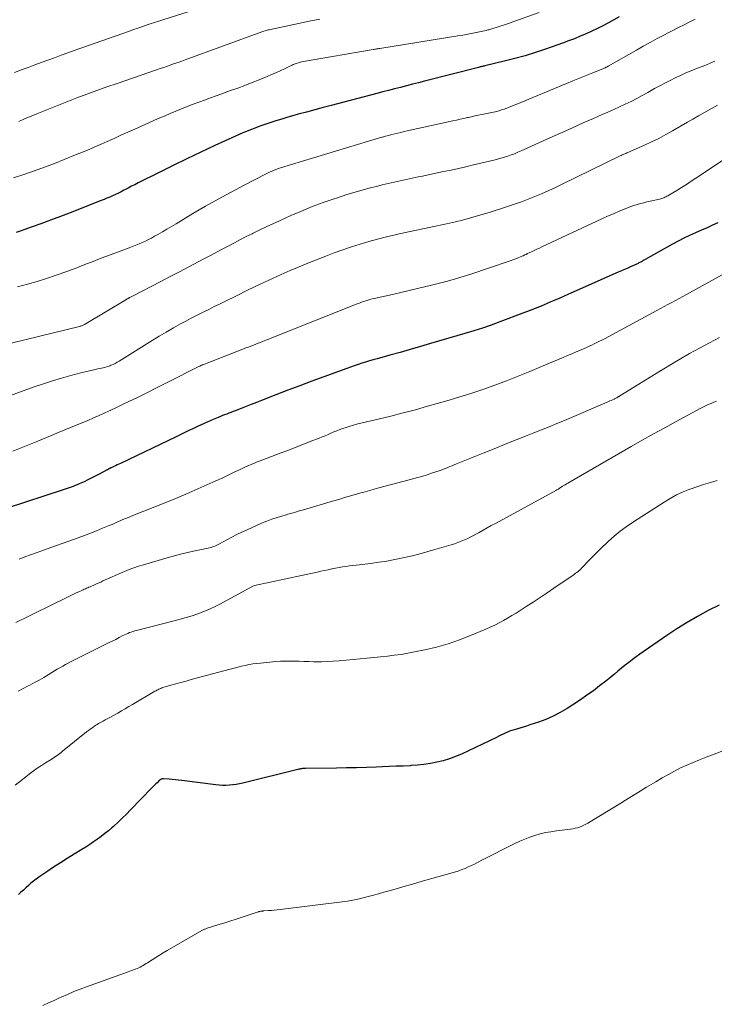
# Model space of a CAD drawing. Units: feet. Extents: x 1945000 to 1950030, y 555000 to 560002.
# Drawn here: x 1946588 to 1946697, y 555638 to 555793 of the extents above; entities that cross this region are included whole.
import ezdxf

# ---------------------------------------------------------------- set-up
doc = ezdxf.new("R2010")
doc.units = ezdxf.units.FT
doc.header["$LTSCALE"] = 100
doc.header["$MEASUREMENT"] = 0
doc.layers.add('CONTOUR INDEX', color=32, linetype='Continuous', lineweight=25)
doc.layers.add('CONTOUR INTERMEDIATE', color=40, linetype='Continuous', lineweight=15)

msp = doc.modelspace()

# ---------------------------------------------------------------- linework, layer by layer
at = {"layer": 'CONTOUR INDEX', "flags": 128}
for points, elevation in [([(1946682.28, 555793), (1946681.43, 555792.52), (1946680.59, 555792.05), (1946679.73, 555791.6), (1946678.87, 555791.16), (1946678, 555790.75), (1946677.11, 555790.35), (1946677.08, 555790.33), (1946676.17, 555789.95), (1946675.25, 555789.58), (1946674.33, 555789.23), (1946673.4, 555788.89), (1946670.72, 555787.95), (1946669.12, 555787.41), (1946667.5, 555786.9), (1946665.87, 555786.45), (1946664.22, 555786.03), (1946661.17, 555785.3), (1946661.04, 555785.27), (1946660.92, 555785.24), (1946660.8, 555785.22), (1946660.67, 555785.19), (1946660.55, 555785.16), (1946660.43, 555785.13), (1946660.3, 555785.1), (1946660.18, 555785.07), (1946651.66, 555782.88), (1946650.73, 555782.64), (1946649.79, 555782.4), (1946648.85, 555782.16), (1946647.91, 555781.92), (1946646.97, 555781.68), (1946646.03, 555781.44), (1946645.09, 555781.2), (1946644.15, 555780.96), (1946637.01, 555779.09), (1946635.71, 555778.74), (1946634.41, 555778.39), (1946633.11, 555778.04), (1946631.81, 555777.68), (1946631.1, 555777.48), (1946630.15, 555777.21), (1946629.22, 555776.93), (1946628.28, 555776.64), (1946627.35, 555776.33), (1946626.71, 555776.12), (1946626.1, 555775.91), (1946625.49, 555775.7), (1946624.89, 555775.47), (1946624.29, 555775.24), (1946623.69, 555774.99), (1946623.1, 555774.75), (1946622.51, 555774.49), (1946621.92, 555774.23), (1946618.68, 555772.75), (1946616.49, 555771.73), (1946614.3, 555770.7), (1946612.12, 555769.63), (1946609.95, 555768.55), (1946606.64, 555766.88), (1946606.12, 555766.61), (1946605.6, 555766.35), (1946605.08, 555766.08), (1946604.55, 555765.81), (1946604.39, 555765.72), (1946603.95, 555765.5), (1946603.51, 555765.28), (1946603.06, 555765.07), (1946602.61, 555764.87), (1946602.16, 555764.67), (1946601.71, 555764.47), (1946601.26, 555764.29), (1946600.8, 555764.1), (1946595.91, 555762.18), (1946594.39, 555761.58), (1946592.85, 555761.01), (1946591.31, 555760.45), (1946589.77, 555759.9), (1946588.2, 555759.36), (1946587.43, 555759.1)], 920), ([(1946697.8, 555760.62), (1946696.96, 555760.23), (1946696.11, 555759.84), (1946695.26, 555759.47), (1946694.41, 555759.09), (1946694.28, 555759.04), (1946693.36, 555758.62), (1946692.46, 555758.19), (1946691.56, 555757.73), (1946690.68, 555757.26), (1946686.4, 555754.85), (1946686.29, 555754.79), (1946686.19, 555754.73), (1946686.08, 555754.66), (1946685.97, 555754.6), (1946685.78, 555754.49), (1946685.67, 555754.43), (1946685.4, 555754.29), (1946685.28, 555754.23), (1946685.16, 555754.17), (1946685.04, 555754.12), (1946684.92, 555754.06), (1946684.16, 555753.72), (1946683.65, 555753.49), (1946683.15, 555753.27), (1946682.65, 555753.04), (1946682.14, 555752.82), (1946674.71, 555749.54), (1946673.77, 555749.13), (1946672.83, 555748.72), (1946671.89, 555748.31), (1946670.95, 555747.9), (1946670.01, 555747.51), (1946669.06, 555747.12), (1946668.11, 555746.74), (1946667.15, 555746.37), (1946663.53, 555745.02), (1946662.16, 555744.52), (1946660.79, 555744.05), (1946659.41, 555743.61), (1946658.02, 555743.18), (1946652.63, 555741.6), (1946651.03, 555741.14), (1946649.43, 555740.68), (1946647.83, 555740.23), (1946646.22, 555739.78), (1946644.22, 555739.23), (1946643.61, 555739.06), (1946643.01, 555738.89), (1946642.41, 555738.7), (1946641.82, 555738.52), (1946641.22, 555738.32), (1946640.63, 555738.12), (1946640.04, 555737.92), (1946639.45, 555737.7), (1946635.82, 555736.38), (1946633.93, 555735.69), (1946632.05, 555734.98), (1946630.17, 555734.27), (1946628.29, 555733.54), (1946626.02, 555732.65), (1946625.22, 555732.34), (1946624.42, 555732.03), (1946623.62, 555731.71), (1946622.82, 555731.4), (1946621.89, 555731.03), (1946621.56, 555730.9), (1946621.23, 555730.77), (1946620.89, 555730.64), (1946620.56, 555730.52), (1946620.22, 555730.39), (1946619.89, 555730.27), (1946619.56, 555730.14), (1946619.23, 555730), (1946618.93, 555729.88), (1946618.45, 555729.69), (1946617.97, 555729.48), (1946617.5, 555729.27), (1946617.03, 555729.06), (1946615.97, 555728.56), (1946615.55, 555728.36), (1946615.13, 555728.17), (1946614.71, 555727.97), (1946614.3, 555727.77), (1946613.88, 555727.56), (1946613.46, 555727.36), (1946613.04, 555727.16), (1946612.62, 555726.96), (1946603.83, 555722.76), (1946603.57, 555722.64), (1946603.31, 555722.51), (1946603.05, 555722.39), (1946602.79, 555722.27), (1946602.38, 555722.07), (1946602.33, 555722.05), (1946602.28, 555722.02), (1946602.22, 555721.99), (1946602.17, 555721.97), (1946602.11, 555721.94), (1946602.06, 555721.91), (1946602.01, 555721.89), (1946601.95, 555721.86), (1946601.92, 555721.84), (1946601.86, 555721.81), (1946601.79, 555721.77), (1946601.72, 555721.73), (1946601.65, 555721.7), (1946600.58, 555721.11), (1946599.97, 555720.79), (1946599.35, 555720.48), (1946598.73, 555720.18), (1946598.11, 555719.88), (1946597.33, 555719.53), (1946597.03, 555719.39), (1946596.72, 555719.27), (1946596.42, 555719.14), (1946596.11, 555719.03), (1946595.79, 555718.92), (1946595.48, 555718.81), (1946595.17, 555718.7), (1946594.85, 555718.6), (1946585.85, 555715.68)], 900), ([(1946698, 555700.47), (1946696.3, 555699.6), (1946694.63, 555698.69), (1946692.98, 555697.74), (1946691.37, 555696.72), (1946689.78, 555695.67), (1946685.54, 555692.73), (1946684.95, 555692.31), (1946684.36, 555691.88), (1946683.79, 555691.44), (1946683.22, 555690.99), (1946682.66, 555690.53), (1946682.1, 555690.07), (1946681.54, 555689.61), (1946680.97, 555689.15), (1946680.18, 555688.5), (1946679.21, 555687.74), (1946678.23, 555686.99), (1946677.22, 555686.28), (1946676.2, 555685.58), (1946674.09, 555684.22), (1946673.02, 555683.57), (1946671.91, 555682.99), (1946670.76, 555682.49), (1946669.59, 555682.05), (1946668.26, 555681.61), (1946667.73, 555681.44), (1946667.19, 555681.27), (1946666.66, 555681.11), (1946666.12, 555680.95), (1946665.78, 555680.85), (1946665.42, 555680.74), (1946665.06, 555680.61), (1946664.71, 555680.47), (1946664.37, 555680.31), (1946664.03, 555680.15), (1946663.69, 555679.98), (1946663.35, 555679.82), (1946663, 555679.66), (1946657.51, 555677.04), (1946656.57, 555676.63), (1946655.6, 555676.27), (1946654.62, 555675.98), (1946653.62, 555675.74), (1946652.6, 555675.55), (1946651.58, 555675.4), (1946650.56, 555675.29), (1946649.53, 555675.21), (1946649.41, 555675.2), (1946648.32, 555675.15), (1946647.22, 555675.1), (1946646.13, 555675.05), (1946645.04, 555675.01), (1946644.09, 555674.97), (1946642.52, 555674.92), (1946640.95, 555674.87), (1946639.39, 555674.84), (1946637.82, 555674.82), (1946632.94, 555674.77), (1946632.78, 555674.77), (1946632.63, 555674.76), (1946632.48, 555674.74), (1946632.33, 555674.73), (1946632.18, 555674.7), (1946632.04, 555674.68), (1946631.89, 555674.65), (1946631.74, 555674.61), (1946623.1, 555672.47), (1946622.57, 555672.35), (1946622.04, 555672.25), (1946621.51, 555672.18), (1946620.98, 555672.13), (1946620.44, 555672.11), (1946619.91, 555672.11), (1946619.37, 555672.14), (1946618.84, 555672.19), (1946613.49, 555672.86), (1946612.99, 555672.92), (1946612.49, 555672.98), (1946611.98, 555673.02), (1946611.48, 555673.07), (1946610.59, 555673.14), (1946610.53, 555673.14), (1946610.47, 555673.13), (1946610.41, 555673.12), (1946610.35, 555673.11), (1946610.29, 555673.09), (1946610.23, 555673.07), (1946610.18, 555673.04), (1946610.13, 555673.01), (1946610.08, 555672.97), (1946610.03, 555672.93), (1946609.99, 555672.9), (1946609.95, 555672.86), (1946609.61, 555672.53), (1946609.4, 555672.33), (1946609.19, 555672.12), (1946608.99, 555671.92), (1946608.78, 555671.71), (1946605.43, 555668.25), (1946604.78, 555667.6), (1946604.13, 555666.95), (1946603.46, 555666.32), (1946602.78, 555665.7), (1946602.49, 555665.45), (1946601.94, 555664.97), (1946601.38, 555664.51), (1946600.8, 555664.06), (1946600.22, 555663.63), (1946599.62, 555663.21), (1946599.02, 555662.8), (1946598.4, 555662.4), (1946597.78, 555662.02), (1946596.56, 555661.27), (1946595.47, 555660.6), (1946594.39, 555659.92), (1946593.32, 555659.22), (1946592.25, 555658.51), (1946591.01, 555657.67), (1946590.58, 555657.36), (1946590.16, 555657.04), (1946589.76, 555656.7), (1946589.37, 555656.34), (1946588.98, 555655.98), (1946588.59, 555655.63), (1946588.19, 555655.28), (1946587.78, 555654.94)], 880)]:
    msp.add_lwpolyline(points, dxfattribs=dict(at, elevation=elevation))
at = {"layer": 'CONTOUR INTERMEDIATE', "flags": 128}
for points, elevation in [([(1946616.82, 555794.53), (1946610.52, 555792.54), (1946609.86, 555792.32), (1946609.2, 555792.11), (1946608.54, 555791.9), (1946607.88, 555791.68), (1946607.22, 555791.46), (1946606.56, 555791.24), (1946605.9, 555791.01), (1946605.25, 555790.78), (1946597.62, 555788.08), (1946596.58, 555787.71), (1946595.54, 555787.33), (1946594.5, 555786.96), (1946593.46, 555786.58), (1946592.42, 555786.2), (1946591.39, 555785.82), (1946590.35, 555785.44), (1946589.31, 555785.06), (1946588.56, 555784.78), (1946587.15, 555784.28)], 932), ([(1946669.72, 555793.7), (1946665.54, 555792.22), (1946664.89, 555791.99), (1946664.24, 555791.77), (1946663.59, 555791.56), (1946662.94, 555791.35), (1946661.9, 555791.02), (1946661.77, 555790.98), (1946661.64, 555790.95), (1946661.5, 555790.91), (1946661.37, 555790.88), (1946660.07, 555790.6), (1946659.28, 555790.44), (1946658.49, 555790.28), (1946657.7, 555790.14), (1946656.91, 555790.01), (1946644.63, 555788.04), (1946644.5, 555788.02), (1946644.37, 555788), (1946644.24, 555787.98), (1946644.11, 555787.96), (1946643.98, 555787.94), (1946643.85, 555787.92), (1946643.72, 555787.89), (1946643.59, 555787.87), (1946632.65, 555785.98), (1946632.37, 555785.92), (1946632.09, 555785.86), (1946631.81, 555785.78), (1946631.54, 555785.69), (1946631.3, 555785.61), (1946631.15, 555785.56), (1946630.99, 555785.5), (1946630.84, 555785.43), (1946630.69, 555785.36), (1946629.65, 555784.85), (1946628.97, 555784.53), (1946628.3, 555784.22), (1946627.61, 555783.92), (1946626.93, 555783.63), (1946625.67, 555783.12), (1946624.55, 555782.67), (1946623.43, 555782.23), (1946622.3, 555781.81), (1946621.17, 555781.4), (1946620.72, 555781.25), (1946619.81, 555780.92), (1946618.9, 555780.59), (1946617.99, 555780.26), (1946617.08, 555779.93), (1946616.17, 555779.59), (1946615.27, 555779.25), (1946614.36, 555778.89), (1946613.47, 555778.53), (1946611.68, 555777.8), (1946610.85, 555777.46), (1946610.03, 555777.11), (1946609.21, 555776.75), (1946608.4, 555776.39), (1946606.08, 555775.35), (1946605, 555774.87), (1946603.92, 555774.39), (1946602.84, 555773.9), (1946601.76, 555773.42), (1946600.8, 555772.99), (1946600.2, 555772.72), (1946599.6, 555772.46), (1946599, 555772.2), (1946598.4, 555771.95), (1946596.53, 555771.18), (1946594.99, 555770.56), (1946593.45, 555769.95), (1946591.89, 555769.36), (1946590.33, 555768.8), (1946590.26, 555768.77), (1946588.65, 555768.21), (1946587.03, 555767.67)], 924), ([(1946694.26, 555792.67), (1946693.39, 555792.22), (1946692.51, 555791.78), (1946691.63, 555791.34), (1946690.75, 555790.89), (1946689.87, 555790.43), (1946689.4, 555790.19), (1946688.29, 555789.6), (1946687.19, 555789), (1946686.09, 555788.4), (1946685, 555787.78), (1946680.57, 555785.25), (1946680.51, 555785.22), (1946680.45, 555785.19), (1946680.39, 555785.16), (1946680.33, 555785.13), (1946680.26, 555785.1), (1946680.2, 555785.07), (1946680.14, 555785.04), (1946680.07, 555785.01), (1946678.13, 555784.22), (1946677.09, 555783.8), (1946676.05, 555783.38), (1946675.02, 555782.95), (1946673.99, 555782.52), (1946666.19, 555779.27), (1946665.8, 555779.11), (1946665.4, 555778.95), (1946665, 555778.79), (1946664.61, 555778.64), (1946664.2, 555778.5), (1946663.8, 555778.37), (1946663.39, 555778.25), (1946662.98, 555778.14), (1946662.77, 555778.09), (1946662.25, 555777.97), (1946661.73, 555777.85), (1946661.21, 555777.74), (1946660.69, 555777.64), (1946660.67, 555777.63), (1946660.13, 555777.53), (1946659.6, 555777.42), (1946659.07, 555777.3), (1946658.54, 555777.19), (1946658.44, 555777.17), (1946657.86, 555777.04), (1946657.28, 555776.91), (1946656.7, 555776.78), (1946656.11, 555776.65), (1946648.95, 555775.06), (1946648.46, 555774.95), (1946647.97, 555774.84), (1946647.48, 555774.72), (1946647, 555774.61), (1946646.51, 555774.49), (1946646.02, 555774.36), (1946645.54, 555774.23), (1946645.05, 555774.1), (1946644.96, 555774.07), (1946644.43, 555773.92), (1946643.9, 555773.77), (1946643.38, 555773.61), (1946642.85, 555773.46), (1946629, 555769.24), (1946628.85, 555769.19), (1946628.71, 555769.14), (1946628.56, 555769.09), (1946628.42, 555769.04), (1946628.04, 555768.89), (1946627.71, 555768.75), (1946627.38, 555768.61), (1946627.06, 555768.46), (1946626.74, 555768.3), (1946623.28, 555766.52), (1946621.25, 555765.45), (1946619.22, 555764.35), (1946617.22, 555763.21), (1946615.23, 555762.05), (1946612.59, 555760.47), (1946611.87, 555760.04), (1946611.15, 555759.62), (1946610.43, 555759.2), (1946609.71, 555758.78), (1946609.21, 555758.49), (1946608.73, 555758.22), (1946608.25, 555757.97), (1946607.76, 555757.73), (1946607.26, 555757.5), (1946606.76, 555757.28), (1946606.25, 555757.07), (1946605.74, 555756.86), (1946605.23, 555756.67), (1946600.56, 555754.93), (1946599.92, 555754.69), (1946599.28, 555754.44), (1946598.64, 555754.19), (1946598, 555753.94), (1946597.36, 555753.68), (1946596.72, 555753.44), (1946596.08, 555753.2), (1946595.43, 555752.97), (1946593.73, 555752.37), (1946592.23, 555751.86), (1946590.72, 555751.38), (1946589.2, 555750.94), (1946587.67, 555750.52)], 916), ([(1946635.2, 555792.64), (1946633.52, 555792.31), (1946631.84, 555791.97), (1946627.44, 555791.03), (1946627.26, 555790.99), (1946627.09, 555790.95), (1946626.92, 555790.91), (1946626.75, 555790.86), (1946626.58, 555790.8), (1946626.41, 555790.75), (1946626.24, 555790.69), (1946626.08, 555790.63), (1946614.04, 555786.26), (1946613.48, 555786.06), (1946612.92, 555785.85), (1946612.35, 555785.66), (1946611.79, 555785.46), (1946611.23, 555785.27), (1946610.66, 555785.07), (1946610.1, 555784.88), (1946609.53, 555784.68), (1946603.32, 555782.54), (1946601.72, 555781.99), (1946600.14, 555781.42), (1946598.56, 555780.84), (1946596.98, 555780.25), (1946595.4, 555779.64), (1946593.84, 555779.03), (1946592.27, 555778.4), (1946590.71, 555777.76), (1946588.76, 555776.95), (1946587.83, 555776.57)], 928), ([(1946697.32, 555786.02), (1946696.61, 555785.72), (1946695.9, 555785.43), (1946694.47, 555784.88), (1946693.62, 555784.54), (1946692.78, 555784.19), (1946691.94, 555783.81), (1946691.12, 555783.42), (1946690.3, 555783.02), (1946689.48, 555782.6), (1946688.68, 555782.17), (1946687.87, 555781.72), (1946686.81, 555781.12), (1946685.93, 555780.64), (1946685.05, 555780.17), (1946684.16, 555779.72), (1946683.26, 555779.29), (1946682.35, 555778.87), (1946681.44, 555778.45), (1946680.53, 555778.04), (1946679.62, 555777.63), (1946678.24, 555777.03), (1946676.64, 555776.32), (1946675.04, 555775.61), (1946673.44, 555774.89), (1946671.85, 555774.17), (1946666.88, 555771.93), (1946666.36, 555771.7), (1946665.84, 555771.48), (1946665.3, 555771.28), (1946664.77, 555771.1), (1946664.23, 555770.92), (1946663.68, 555770.76), (1946663.13, 555770.61), (1946662.58, 555770.47), (1946660.55, 555769.98), (1946659.37, 555769.71), (1946658.19, 555769.44), (1946657.02, 555769.17), (1946655.84, 555768.91), (1946654.65, 555768.66), (1946653.47, 555768.41), (1946652.29, 555768.16), (1946651.11, 555767.92), (1946650.65, 555767.83), (1946649.24, 555767.53), (1946647.83, 555767.22), (1946646.42, 555766.9), (1946645.02, 555766.57), (1946644.46, 555766.43), (1946642.78, 555766), (1946641.12, 555765.54), (1946639.46, 555765.04), (1946637.81, 555764.51), (1946637.46, 555764.4), (1946635.73, 555763.79), (1946634.01, 555763.15), (1946632.32, 555762.46), (1946630.63, 555761.74), (1946628.84, 555760.94), (1946627.81, 555760.47), (1946626.78, 555759.99), (1946625.76, 555759.49), (1946624.74, 555758.99), (1946624.57, 555758.9), (1946623.64, 555758.43), (1946622.72, 555757.96), (1946621.79, 555757.48), (1946620.87, 555757), (1946619.95, 555756.51), (1946619.03, 555756.03), (1946618.11, 555755.54), (1946617.19, 555755.05), (1946616.09, 555754.47), (1946614.62, 555753.69), (1946613.15, 555752.91), (1946611.68, 555752.14), (1946610.2, 555751.38), (1946605.75, 555749.09), (1946605.63, 555749.03), (1946605.51, 555748.97), (1946605.39, 555748.91), (1946605.27, 555748.84), (1946605.15, 555748.78), (1946605.09, 555748.75), (1946605.03, 555748.71), (1946604.98, 555748.68), (1946604.92, 555748.64), (1946604.86, 555748.61), (1946604.8, 555748.57), (1946604.74, 555748.54), (1946604.68, 555748.5), (1946598.16, 555744.61), (1946598.07, 555744.56), (1946597.98, 555744.51), (1946597.89, 555744.47), (1946597.8, 555744.43), (1946597.7, 555744.39), (1946597.6, 555744.36), (1946597.51, 555744.33), (1946597.41, 555744.3), (1946584.64, 555741.2)], 912), ([(1946697.75, 555779.13), (1946696.44, 555778.39), (1946695.59, 555777.91), (1946694.75, 555777.43), (1946693.9, 555776.94), (1946693.06, 555776.46), (1946690.7, 555775.09), (1946689.62, 555774.48), (1946688.52, 555773.9), (1946687.4, 555773.35), (1946686.28, 555772.83), (1946683.63, 555771.66), (1946683.49, 555771.6), (1946683.34, 555771.54), (1946683.2, 555771.47), (1946683.05, 555771.41), (1946682.9, 555771.35), (1946682.76, 555771.28), (1946682.61, 555771.22), (1946682.47, 555771.15), (1946673.2, 555766.62), (1946672.17, 555766.12), (1946671.14, 555765.64), (1946670.09, 555765.18), (1946669.04, 555764.73), (1946667.98, 555764.31), (1946666.91, 555763.9), (1946665.84, 555763.53), (1946664.75, 555763.17), (1946662, 555762.29), (1946661.09, 555762.01), (1946660.18, 555761.74), (1946659.27, 555761.48), (1946658.36, 555761.23), (1946657.44, 555760.99), (1946656.52, 555760.77), (1946655.6, 555760.55), (1946654.67, 555760.35), (1946653.13, 555760.02), (1946651.65, 555759.71), (1946650.17, 555759.39), (1946648.7, 555759.08), (1946647.22, 555758.76), (1946647.07, 555758.72), (1946645.67, 555758.4), (1946644.29, 555758.05), (1946642.91, 555757.67), (1946641.53, 555757.27), (1946640.17, 555756.83), (1946638.81, 555756.37), (1946637.47, 555755.88), (1946636.13, 555755.37), (1946633.34, 555754.25), (1946631.93, 555753.68), (1946630.53, 555753.09), (1946629.14, 555752.48), (1946627.76, 555751.86), (1946626.38, 555751.22), (1946625.01, 555750.58), (1946623.64, 555749.92), (1946622.28, 555749.25), (1946620.07, 555748.15), (1946619.32, 555747.78), (1946618.58, 555747.42), (1946617.83, 555747.05), (1946617.08, 555746.68), (1946616.34, 555746.31), (1946615.6, 555745.93), (1946614.86, 555745.54), (1946614.13, 555745.15), (1946613.31, 555744.7), (1946612.18, 555744.07), (1946611.05, 555743.42), (1946609.93, 555742.76), (1946608.83, 555742.08), (1946603.66, 555738.86), (1946603.34, 555738.67), (1946603.02, 555738.49), (1946602.68, 555738.33), (1946602.34, 555738.19), (1946602.17, 555738.12), (1946601.91, 555738.02), (1946601.64, 555737.93), (1946601.37, 555737.86), (1946601.1, 555737.79), (1946600.3, 555737.63), (1946599.63, 555737.48), (1946598.96, 555737.33), (1946598.29, 555737.16), (1946597.62, 555737), (1946596.04, 555736.58), (1946594.59, 555736.18), (1946593.14, 555735.76), (1946591.71, 555735.29), (1946590.29, 555734.8), (1946583.75, 555732.46)], 908), ([(1946701.21, 555772.18), (1946694.36, 555767.63), (1946693.61, 555767.14), (1946692.86, 555766.65), (1946692.1, 555766.18), (1946691.34, 555765.7), (1946690.11, 555764.95), (1946689.96, 555764.86), (1946689.81, 555764.78), (1946689.65, 555764.7), (1946689.5, 555764.63), (1946689.34, 555764.56), (1946689.18, 555764.5), (1946689.01, 555764.45), (1946688.85, 555764.4), (1946688.17, 555764.24), (1946687.67, 555764.12), (1946687.16, 555764), (1946686.66, 555763.89), (1946686.15, 555763.77), (1946685.63, 555763.65), (1946685.12, 555763.5), (1946684.62, 555763.34), (1946684.13, 555763.16), (1946683.24, 555762.81), (1946682.31, 555762.43), (1946681.38, 555762.04), (1946680.46, 555761.64), (1946679.54, 555761.22), (1946670.15, 555756.83), (1946669.74, 555756.63), (1946669.32, 555756.44), (1946668.91, 555756.24), (1946668.49, 555756.05), (1946668.12, 555755.87), (1946667.89, 555755.76), (1946667.67, 555755.65), (1946667.44, 555755.55), (1946667.21, 555755.44), (1946666.99, 555755.34), (1946666.76, 555755.24), (1946666.53, 555755.14), (1946666.3, 555755.05), (1946666.18, 555755), (1946665.89, 555754.89), (1946665.59, 555754.78), (1946665.3, 555754.67), (1946665, 555754.57), (1946658.96, 555752.54), (1946657.74, 555752.15), (1946656.52, 555751.78), (1946655.29, 555751.44), (1946654.05, 555751.12), (1946652.33, 555750.7), (1946650.8, 555750.32), (1946649.26, 555749.96), (1946647.72, 555749.6), (1946646.17, 555749.25), (1946643.77, 555748.71), (1946643.43, 555748.63), (1946643.09, 555748.54), (1946642.75, 555748.44), (1946642.42, 555748.34), (1946642.09, 555748.23), (1946641.76, 555748.12), (1946641.43, 555747.99), (1946641.1, 555747.87), (1946627.68, 555742.51), (1946627.19, 555742.32), (1946626.7, 555742.13), (1946626.21, 555741.94), (1946625.73, 555741.75), (1946625.53, 555741.67), (1946625.14, 555741.52), (1946624.75, 555741.37), (1946624.36, 555741.22), (1946623.97, 555741.07), (1946623.59, 555740.92), (1946623.2, 555740.77), (1946622.81, 555740.62), (1946622.42, 555740.47), (1946616.79, 555738.27), (1946616.71, 555738.24), (1946616.64, 555738.21), (1946616.56, 555738.18), (1946616.49, 555738.15), (1946616.41, 555738.11), (1946616.34, 555738.08), (1946616.26, 555738.04), (1946616.19, 555738), (1946606.41, 555733.1), (1946605.29, 555732.54), (1946604.16, 555732), (1946603.02, 555731.46), (1946601.88, 555730.94), (1946601.37, 555730.7), (1946600.48, 555730.3), (1946599.59, 555729.91), (1946598.7, 555729.52), (1946597.8, 555729.14), (1946596.9, 555728.77), (1946596, 555728.39), (1946595.1, 555728.02), (1946594.2, 555727.65), (1946590.82, 555726.26), (1946589.52, 555725.73), (1946588.21, 555725.2), (1946586.89, 555724.69)], 904), ([(1946700.84, 555753.72), (1946692.89, 555749.33), (1946692.31, 555749.01), (1946691.73, 555748.69), (1946691.14, 555748.37), (1946690.56, 555748.05), (1946689.97, 555747.74), (1946689.39, 555747.42), (1946688.8, 555747.11), (1946688.21, 555746.79), (1946679.97, 555742.38), (1946679.57, 555742.17), (1946679.18, 555741.97), (1946678.78, 555741.77), (1946678.38, 555741.57), (1946677.98, 555741.38), (1946677.57, 555741.19), (1946677.17, 555741.01), (1946676.76, 555740.83), (1946676.22, 555740.59), (1946675.54, 555740.29), (1946674.86, 555740), (1946674.18, 555739.71), (1946673.5, 555739.42), (1946670.09, 555737.98), (1946668.26, 555737.22), (1946666.42, 555736.47), (1946664.58, 555735.76), (1946662.72, 555735.06), (1946660.86, 555734.4), (1946658.98, 555733.77), (1946657.09, 555733.17), (1946655.19, 555732.61), (1946652.16, 555731.74), (1946650.23, 555731.2), (1946648.29, 555730.69), (1946646.35, 555730.2), (1946644.4, 555729.73), (1946641.84, 555729.13), (1946641.17, 555728.96), (1946640.5, 555728.78), (1946639.83, 555728.58), (1946639.17, 555728.37), (1946638.79, 555728.24), (1946638.33, 555728.07), (1946637.86, 555727.9), (1946637.4, 555727.71), (1946636.94, 555727.51), (1946636.49, 555727.31), (1946636.03, 555727.12), (1946635.57, 555726.93), (1946635.11, 555726.75), (1946633.68, 555726.18), (1946632.51, 555725.72), (1946631.33, 555725.26), (1946630.15, 555724.81), (1946628.97, 555724.36), (1946626.24, 555723.32), (1946625.8, 555723.15), (1946625.36, 555722.98), (1946624.93, 555722.8), (1946624.49, 555722.62), (1946624.06, 555722.44), (1946623.63, 555722.25), (1946623.21, 555722.06), (1946622.78, 555721.86), (1946621.73, 555721.36), (1946620.78, 555720.91), (1946619.82, 555720.46), (1946618.87, 555720.02), (1946617.91, 555719.59), (1946616.98, 555719.17), (1946615.56, 555718.53), (1946614.13, 555717.91), (1946612.68, 555717.31), (1946611.24, 555716.72), (1946605.52, 555714.44), (1946605.09, 555714.27), (1946604.66, 555714.09), (1946604.23, 555713.91), (1946603.8, 555713.72), (1946603.38, 555713.54), (1946602.95, 555713.36), (1946602.52, 555713.17), (1946602.09, 555712.99), (1946601.04, 555712.56), (1946600.08, 555712.17), (1946599.12, 555711.79), (1946598.16, 555711.42), (1946597.18, 555711.07), (1946592.33, 555709.33), (1946591.45, 555709.01), (1946590.57, 555708.69), (1946589.69, 555708.37), (1946588.81, 555708.04), (1946587.93, 555707.7)], 896), ([(1946698.06, 555742.59), (1946695.71, 555741.33), (1946693.37, 555740.04), (1946691.06, 555738.7), (1946688.78, 555737.32), (1946682.39, 555733.38), (1946682.33, 555733.34), (1946682.27, 555733.3), (1946682.2, 555733.27), (1946682.14, 555733.23), (1946682.08, 555733.19), (1946682.02, 555733.16), (1946681.96, 555733.12), (1946681.9, 555733.09), (1946681.85, 555733.06), (1946681.76, 555733.02), (1946681.67, 555732.97), (1946681.58, 555732.93), (1946681.49, 555732.89), (1946681.24, 555732.77), (1946681.03, 555732.68), (1946680.81, 555732.58), (1946680.6, 555732.48), (1946680.38, 555732.39), (1946673.68, 555729.53), (1946672.48, 555729.03), (1946671.29, 555728.53), (1946670.09, 555728.04), (1946668.88, 555727.56), (1946667.82, 555727.14), (1946666.08, 555726.45), (1946664.35, 555725.76), (1946662.61, 555725.07), (1946660.88, 555724.37), (1946656.68, 555722.68), (1946656.34, 555722.54), (1946656, 555722.4), (1946655.66, 555722.26), (1946655.33, 555722.12), (1946654.99, 555721.98), (1946654.65, 555721.84), (1946654.3, 555721.72), (1946653.96, 555721.6), (1946652.94, 555721.26), (1946652.09, 555720.98), (1946651.23, 555720.72), (1946650.36, 555720.47), (1946649.49, 555720.23), (1946644.48, 555718.9), (1946643.76, 555718.71), (1946643.05, 555718.51), (1946642.34, 555718.31), (1946641.63, 555718.11), (1946641.35, 555718.02), (1946640.78, 555717.86), (1946640.22, 555717.7), (1946639.65, 555717.53), (1946639.09, 555717.37), (1946638.52, 555717.21), (1946637.96, 555717.05), (1946637.39, 555716.88), (1946636.83, 555716.71), (1946632.62, 555715.46), (1946632.22, 555715.34), (1946631.81, 555715.22), (1946631.4, 555715.11), (1946630.99, 555714.99), (1946630.59, 555714.87), (1946630.18, 555714.75), (1946629.77, 555714.62), (1946629.37, 555714.5), (1946628.51, 555714.23), (1946627.68, 555713.96), (1946626.86, 555713.66), (1946626.05, 555713.34), (1946625.25, 555712.99), (1946623.77, 555712.33), (1946622.96, 555711.96), (1946622.16, 555711.57), (1946621.36, 555711.16), (1946620.57, 555710.74), (1946619.43, 555710.11), (1946619.21, 555710), (1946619, 555709.89), (1946618.78, 555709.8), (1946618.55, 555709.7), (1946618.32, 555709.62), (1946618.09, 555709.54), (1946617.86, 555709.48), (1946617.62, 555709.42), (1946615.79, 555709.04), (1946614.63, 555708.79), (1946613.49, 555708.52), (1946612.34, 555708.22), (1946611.21, 555707.91), (1946607.46, 555706.82), (1946606.7, 555706.59), (1946605.94, 555706.33), (1946605.2, 555706.05), (1946604.47, 555705.74), (1946601.09, 555704.26), (1946600.73, 555704.1), (1946600.36, 555703.93), (1946599.99, 555703.77), (1946599.63, 555703.6), (1946599.27, 555703.44), (1946599.08, 555703.35), (1946598.89, 555703.27), (1946598.7, 555703.19), (1946598.52, 555703.11), (1946598.33, 555703.03), (1946598.14, 555702.95), (1946597.95, 555702.87), (1946597.76, 555702.78), (1946597.3, 555702.57), (1946596.88, 555702.38), (1946596.46, 555702.18), (1946596.05, 555701.98), (1946595.63, 555701.78), (1946589.95, 555699.01), (1946589.31, 555698.69), (1946588.67, 555698.37), (1946588.03, 555698.05), (1946587.4, 555697.73)], 892), ([(1946697.61, 555732.54), (1946697.17, 555732.37), (1946696.74, 555732.19), (1946696.31, 555732), (1946695.89, 555731.8), (1946695.47, 555731.59), (1946695.05, 555731.37), (1946691.26, 555729.35), (1946689.47, 555728.38), (1946687.69, 555727.4), (1946685.92, 555726.41), (1946684.16, 555725.4), (1946674.2, 555719.65), (1946673.99, 555719.53), (1946673.79, 555719.41), (1946673.59, 555719.28), (1946673.39, 555719.16), (1946673.02, 555718.91), (1946672.93, 555718.84), (1946672.75, 555718.73), (1946672.67, 555718.68), (1946672.59, 555718.64), (1946672.51, 555718.59), (1946672.43, 555718.55), (1946662.82, 555713.32), (1946662.18, 555712.97), (1946661.54, 555712.61), (1946660.9, 555712.26), (1946660.26, 555711.89), (1946659.96, 555711.72), (1946659.46, 555711.46), (1946658.97, 555711.2), (1946658.46, 555710.95), (1946657.95, 555710.72), (1946657.44, 555710.5), (1946656.91, 555710.3), (1946656.38, 555710.12), (1946655.85, 555709.95), (1946653.27, 555709.19), (1946652.03, 555708.84), (1946650.78, 555708.5), (1946649.53, 555708.19), (1946648.27, 555707.9), (1946647.01, 555707.64), (1946645.74, 555707.4), (1946644.47, 555707.2), (1946643.19, 555707.03), (1946641.47, 555706.82), (1946640.93, 555706.76), (1946640.39, 555706.69), (1946639.85, 555706.62), (1946639.3, 555706.55), (1946638.76, 555706.47), (1946638.22, 555706.38), (1946637.69, 555706.28), (1946637.15, 555706.17), (1946637.07, 555706.15), (1946636.5, 555706.03), (1946635.93, 555705.91), (1946635.36, 555705.78), (1946634.78, 555705.66), (1946624.91, 555703.53), (1946624.76, 555703.48), (1946624.69, 555703.44), (1946619.59, 555700.66), (1946618.72, 555700.22), (1946617.85, 555699.8), (1946616.95, 555699.44), (1946616.03, 555699.1), (1946615.11, 555698.8), (1946614.18, 555698.51), (1946613.24, 555698.25), (1946612.3, 555698), (1946606.35, 555696.48), (1946606.08, 555696.4), (1946605.81, 555696.32), (1946605.54, 555696.23), (1946605.27, 555696.13), (1946605.01, 555696.01), (1946604.75, 555695.9), (1946604.49, 555695.78), (1946604.24, 555695.66), (1946603.64, 555695.36), (1946603.09, 555695.08), (1946602.53, 555694.81), (1946601.98, 555694.53), (1946601.42, 555694.25), (1946596.51, 555691.79), (1946596.07, 555691.57), (1946595.63, 555691.34), (1946595.19, 555691.1), (1946594.76, 555690.87), (1946594.33, 555690.62), (1946593.9, 555690.37), (1946593.48, 555690.12), (1946593.05, 555689.86), (1946592.48, 555689.52), (1946591.77, 555689.09), (1946591.05, 555688.68), (1946590.32, 555688.28), (1946589.59, 555687.89), (1946589.3, 555687.75), (1946588.52, 555687.34), (1946587.73, 555686.94)], 888), ([(1946697.72, 555720.09), (1946696.64, 555719.76), (1946695.57, 555719.42), (1946694.5, 555719.06), (1946693.44, 555718.69), (1946693.41, 555718.68), (1946692.35, 555718.26), (1946691.32, 555717.79), (1946690.32, 555717.25), (1946689.35, 555716.67), (1946684.38, 555713.47), (1946683.39, 555712.79), (1946682.43, 555712.09), (1946681.51, 555711.33), (1946680.62, 555710.53), (1946680.29, 555710.22), (1946679.59, 555709.55), (1946678.9, 555708.87), (1946678.22, 555708.18), (1946677.54, 555707.49), (1946676.54, 555706.44), (1946676.37, 555706.26), (1946676.19, 555706.09), (1946676.01, 555705.93), (1946675.82, 555705.77), (1946675.63, 555705.62), (1946675.44, 555705.47), (1946675.24, 555705.32), (1946675.04, 555705.18), (1946672.03, 555703.13), (1946670.94, 555702.4), (1946669.84, 555701.67), (1946668.74, 555700.94), (1946667.64, 555700.22), (1946666.73, 555699.63), (1946666.08, 555699.22), (1946665.42, 555698.82), (1946664.75, 555698.43), (1946664.08, 555698.05), (1946663.4, 555697.68), (1946662.72, 555697.33), (1946662.02, 555697.01), (1946661.31, 555696.7), (1946658.93, 555695.69), (1946657.16, 555695), (1946655.37, 555694.39), (1946653.55, 555693.87), (1946651.7, 555693.43), (1946650.09, 555693.1), (1946649.03, 555692.89), (1946647.98, 555692.71), (1946646.91, 555692.57), (1946645.84, 555692.44), (1946644.77, 555692.34), (1946643.7, 555692.23), (1946642.63, 555692.13), (1946641.57, 555692.02), (1946638.22, 555691.69), (1946637.3, 555691.62), (1946636.38, 555691.57), (1946635.46, 555691.55), (1946634.54, 555691.55), (1946634.19, 555691.56), (1946633.45, 555691.58), (1946632.7, 555691.6), (1946631.96, 555691.62), (1946631.22, 555691.65), (1946630.48, 555691.66), (1946629.74, 555691.66), (1946629, 555691.62), (1946628.26, 555691.57), (1946625.87, 555691.35), (1946625.27, 555691.28), (1946624.67, 555691.2), (1946624.07, 555691.1), (1946623.48, 555690.98), (1946622.89, 555690.84), (1946622.3, 555690.7), (1946621.71, 555690.55), (1946621.12, 555690.4), (1946614.96, 555688.74), (1946614.16, 555688.52), (1946613.36, 555688.3), (1946612.56, 555688.08), (1946611.77, 555687.85), (1946610.5, 555687.48), (1946610.34, 555687.43), (1946610.18, 555687.37), (1946610.02, 555687.31), (1946609.86, 555687.24), (1946609.7, 555687.16), (1946609.55, 555687.08), (1946609.4, 555687), (1946609.25, 555686.91), (1946605.76, 555684.83), (1946605.18, 555684.49), (1946604.59, 555684.15), (1946604, 555683.82), (1946603.41, 555683.49), (1946602.04, 555682.74), (1946601.73, 555682.57), (1946601.42, 555682.4), (1946601.11, 555682.22), (1946600.8, 555682.05), (1946600.62, 555681.95), (1946600.4, 555681.83), (1946600.18, 555681.7), (1946599.97, 555681.56), (1946599.76, 555681.42), (1946599.61, 555681.33), (1946599.34, 555681.13), (1946599.06, 555680.93), (1946598.79, 555680.72), (1946598.52, 555680.51), (1946594.75, 555677.47), (1946594.53, 555677.29), (1946594.31, 555677.12), (1946594.09, 555676.96), (1946593.86, 555676.8), (1946593.63, 555676.65), (1946593.39, 555676.49), (1946593.16, 555676.34), (1946592.92, 555676.2), (1946592.06, 555675.66), (1946591.4, 555675.23), (1946590.75, 555674.8), (1946590.11, 555674.34), (1946589.48, 555673.87), (1946588.42, 555673.05), (1946587.28, 555672.15)], 884), ([(1946702.02, 555678.85), (1946696.98, 555676.93), (1946695.96, 555676.54), (1946694.95, 555676.14), (1946693.95, 555675.72), (1946692.94, 555675.29), (1946691.96, 555674.84), (1946690.98, 555674.36), (1946690.03, 555673.84), (1946689.08, 555673.3), (1946688.05, 555672.68), (1946686.61, 555671.8), (1946685.16, 555670.93), (1946683.72, 555670.05), (1946682.28, 555669.17), (1946677.38, 555666.18), (1946677.07, 555666), (1946676.74, 555665.83), (1946676.41, 555665.68), (1946676.07, 555665.55), (1946675.72, 555665.44), (1946675.36, 555665.35), (1946675, 555665.28), (1946674.64, 555665.22), (1946672.41, 555664.95), (1946671.56, 555664.82), (1946670.72, 555664.67), (1946669.88, 555664.47), (1946669.05, 555664.24), (1946668.23, 555663.96), (1946667.43, 555663.66), (1946666.64, 555663.32), (1946665.86, 555662.95), (1946664.61, 555662.31), (1946663.68, 555661.84), (1946662.76, 555661.36), (1946661.83, 555660.89), (1946660.9, 555660.42), (1946660.01, 555659.96), (1946659.53, 555659.72), (1946659.04, 555659.49), (1946658.55, 555659.27), (1946658.06, 555659.05), (1946657.56, 555658.86), (1946657.05, 555658.67), (1946656.54, 555658.5), (1946656.02, 555658.35), (1946652.84, 555657.44), (1946651.31, 555657.01), (1946649.77, 555656.57), (1946648.24, 555656.13), (1946646.7, 555655.69), (1946645.25, 555655.28), (1946644.44, 555655.05), (1946643.63, 555654.82), (1946642.82, 555654.6), (1946642.01, 555654.39), (1946641.19, 555654.19), (1946640.37, 555654.02), (1946639.55, 555653.88), (1946638.72, 555653.76), (1946628.95, 555652.57), (1946628.5, 555652.52), (1946628.04, 555652.47), (1946627.59, 555652.43), (1946627.14, 555652.4), (1946626.38, 555652.34), (1946626.31, 555652.34), (1946626.23, 555652.33), (1946626.15, 555652.33), (1946626.07, 555652.32), (1946626.05, 555652.32), (1946625.98, 555652.31), (1946625.92, 555652.3), (1946625.85, 555652.29), (1946625.79, 555652.28), (1946625.72, 555652.27), (1946625.66, 555652.25), (1946625.59, 555652.23), (1946625.53, 555652.21), (1946622.97, 555651.36), (1946622.02, 555651.04), (1946621.07, 555650.73), (1946620.12, 555650.43), (1946619.16, 555650.14), (1946617.47, 555649.62), (1946617.36, 555649.58), (1946617.25, 555649.54), (1946617.15, 555649.5), (1946617.04, 555649.46), (1946616.94, 555649.41), (1946616.83, 555649.36), (1946616.73, 555649.31), (1946616.63, 555649.25), (1946611.18, 555646.12), (1946610.58, 555645.77), (1946609.98, 555645.41), (1946609.4, 555645.05), (1946608.81, 555644.68), (1946608.1, 555644.21), (1946607.87, 555644.07), (1946607.64, 555643.93), (1946607.41, 555643.79), (1946607.18, 555643.65), (1946606.95, 555643.52), (1946606.71, 555643.4), (1946606.46, 555643.3), (1946606.21, 555643.2), (1946606.16, 555643.18), (1946605.88, 555643.08), (1946605.59, 555642.98), (1946605.31, 555642.88), (1946605.03, 555642.78), (1946598.51, 555640.43), (1946597.49, 555640.04), (1946596.49, 555639.65), (1946595.49, 555639.22), (1946594.5, 555638.78), (1946594.27, 555638.67), (1946593.39, 555638.27), (1946592.52, 555637.87), (1946591.65, 555637.46)], 876)]:
    msp.add_lwpolyline(points, dxfattribs=dict(at, elevation=elevation))

doc.saveas('drawing.dxf')
